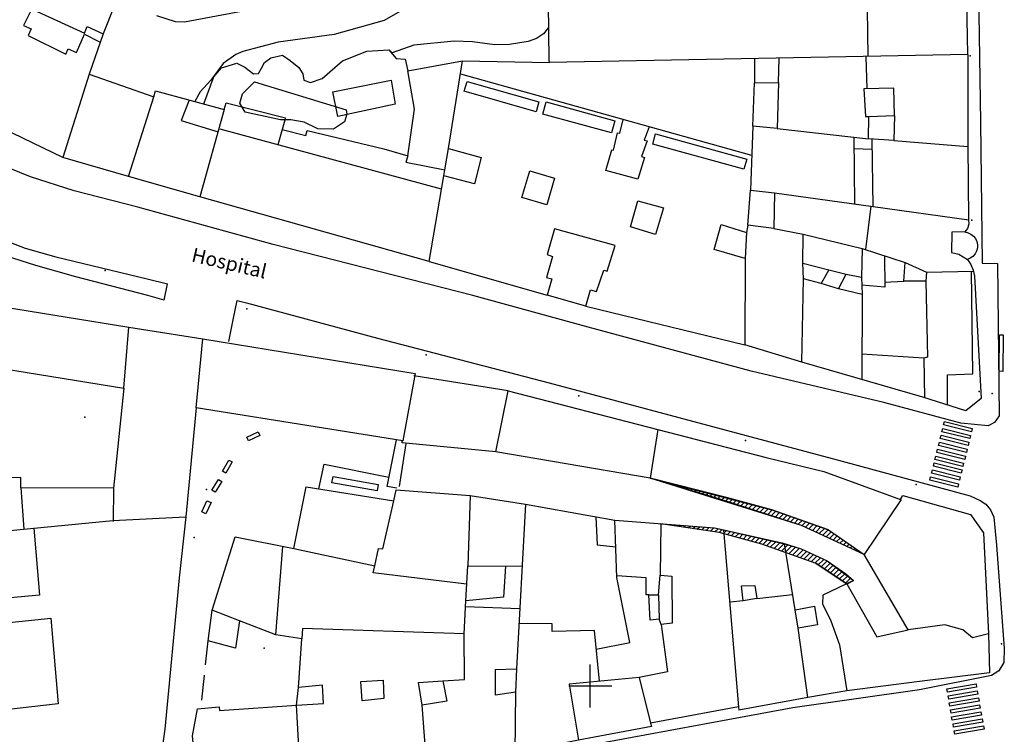
# Model space of a CAD drawing. Extents: x 278286 to 279013, y 4653697 to 4654203.
# Drawn here: x 278520 to 278658, y 4653793 to 4653893 of the extents above; entities that cross this region are included whole.
import ezdxf

# ---------------------------------------------------------------- set-up
doc = ezdxf.new("R2010")
doc.units = 0
doc.header["$MEASUREMENT"] = 0
doc.layers.get('0').update_dxf_attribs({"linetype": 'CONTINUOUS'})
for name, color, linetype in [('020200', 10, 'CONTINUOUS'), ('021153', 15, 'CONTINUOUS'), ('037138', 7, 'CONTINUOUS'), ('060594', 2, 'CONTINUOUS'), ('140302', 1, 'CONTINUOUS'), ('140501', 7, 'CONTINUOUS'), ('160101', 1, 'CONTINUOUS'), ('160301', 1, 'CONTINUOUS'), ('160302', 1, 'CONTINUOUS'), ('160304', 7, 'CONTINUOUS'), ('160306', 1, 'CONTINUOUS'), ('160307', 1, 'CONTINUOUS'), ('167105', 1, 'CONTINUOUS'), ('167202', 3, 'CONTINUOUS'), ('168116', 7, 'CONTINUOUS'), ('168122', 7, 'CONTINUOUS'), ('168153', 3, 'CONTINUOUS'), ('189301', 7, 'CONTINUOUS'), ('HOJAS', 7, 'CONTINUOUS')]:
    doc.layers.add(name, color=color, linetype=linetype)
pattern_1 = [(45, (0, 0), (-0.353553390593, 0.353553390593), [])]

msp = doc.modelspace()

# ---------------------------------------------------------------- hatches: boundary and pattern name
h = msp.add_hatch()
h.set_pattern_fill('ANSI31', color=256, scale=4, style=0)
h.set_pattern_definition(pattern_1)
h.paths.add_polyline_path([(278625.39, 4653824.65), (278608.4, 4653829.08), (278629.56, 4653822.47), (278638.33, 4653818.39), (278633.32, 4653821.82)])
h.paths.add_polyline_path([(278606.98, 4653826.63), (278614.73, 4653826.63), (278614.73, 4653828.88), (278606.98, 4653828.88)], flags=9)
h = msp.add_hatch()
h.set_pattern_fill('ANSI31', color=256, scale=4, style=0)
h.set_pattern_definition(pattern_1)
h.paths.add_polyline_path([(278627.17, 4653819.89), (278617.38, 4653822.12), (278609.87, 4653822.69), (278618.04, 4653821.45), (278623.99, 4653819.84), (278627.37, 4653818.63)])
h.paths.add_polyline_path([(278629.5, 4653819.19), (278627.17, 4653819.89), (278627.37, 4653818.63), (278631.63, 4653817.11), (278635.9, 4653814.3), (278635.94, 4653814.23), (278636.85, 4653814.75), (278633.16, 4653817.49)])

# ---------------------------------------------------------------- linework, layer by layer
for p, q in [((278619.06, 4653826.35, 722.99), (278608.4, 4653829.08, 728.15)), ((278625.39, 4653824.65, 722.94), (278619.06, 4653826.35, 722.99)), ((278633.32, 4653821.82, 723.13), (278625.39, 4653824.65, 722.94)), ((278633.32, 4653821.82, 723.13), (278638.33, 4653818.39, 730.21)), ((278623.99, 4653819.84, 722.94), (278618.04, 4653821.45, 722.99)), ((278631.63, 4653817.11, 723.13), (278623.99, 4653819.84, 722.94)), ((278631.63, 4653817.11, 723.13), (278635.9, 4653814.3, 718.31))]:
    msp.add_line(p, q)
for points, elevation in [([(278638.33, 4653818.39), (278629.56, 4653822.47), (278608.4, 4653829.08), (278625.39, 4653824.65), (278633.32, 4653821.82), (278638.33, 4653818.39)], 730.21), ([(278635.9, 4653814.3), (278631.63, 4653817.11), (278623.99, 4653819.84), (278618.04, 4653821.45), (278609.87, 4653822.69), (278617.38, 4653822.12), (278627.17, 4653819.89), (278629.5, 4653819.19), (278633.16, 4653817.49), (278636.85, 4653814.75), (278635.94, 4653814.23)], 718.31)]:
    msp.add_lwpolyline(points, dxfattribs=dict(elevation=elevation))
at = {"layer": '020200'}
for points, elevation in [([(278581.66, 4653899.17), (278571.16, 4653893.12), (278564.13, 4653891.15), (278556.31, 4653890.09), (278551.38, 4653888.77), (278550.38, 4653888.34), (278548.6, 4653887.11), (278546.91, 4653884.74), (278545.38, 4653883.14), (278544.66, 4653881.76)], 728), ([(278554.92, 4653895.08), (278543.21, 4653892.9), (278541.93, 4653892.93), (278539.32, 4653893.78)], 729), ([(278594.17, 4653892.15), (278593.43, 4653891.27), (278592.45, 4653890.59), (278591.32, 4653890.18), (278588.7, 4653889.76), (278586.66, 4653889.69), (278583.53, 4653890.13), (278580.95, 4653890.23), (278575.28, 4653889.65), (278572.27, 4653888.59), (278571.78, 4653888.99)], 727)]:
    msp.add_lwpolyline(points, dxfattribs=dict(at, elevation=elevation))
at = {"layer": '021153'}
msp.add_polyline3d([(278545.89, 4653881.43, 727.91), (278547.29, 4653885.23, 727.69), (278548.4, 4653886.5, 727.47), (278550.53, 4653887.15, 727.55), (278551.67, 4653886.58, 727.55), (278552.84, 4653885.63, 727.49), (278553.55, 4653885.71, 727.42), (278553.96, 4653886.45, 727.42), (278554.41, 4653887.23, 727.43), (278555.28, 4653887.89, 727.51), (278556.91, 4653888.25, 727.53), (278557.98, 4653887.52, 727.52), (278559.2, 4653886.55, 727.49), (278559.75, 4653885.65, 727.44), (278559.9, 4653884.78, 727.37), (278560.86, 4653884.42, 727.23), (278562.49, 4653885, 727.07), (278565.31, 4653887.45, 727.09), (278568.73, 4653888.84, 727.16), (278571.78, 4653888.99, 726.65), (278572.85, 4653887.79, 725.99), (278574.11, 4653887.68, 725.79), (278574.44, 4653886.09, 725.83)], dxfattribs=at)
at = {"layer": '037138'}
msp.add_polyline3d([(278563.99, 4653829.3, 722.05), (278570.31, 4653828.17, 722.1), (278570.15, 4653827.29, 722.1), (278563.83, 4653828.41, 722.05), (278563.99, 4653829.3, 722.05)], dxfattribs=at)
at = {"layer": '060594'}
for points in [[(278657.24, 4653844.03, 720.75), (278657.29, 4653849.12, 720.75), (278657.77, 4653849.11, 720.75), (278657.72, 4653844.02, 720.75), (278657.24, 4653844.03, 720.75)], [(278653.35, 4653835.57, 720.75), (278649.45, 4653836.54, 720.75), (278649.56, 4653837.01, 720.75), (278653.46, 4653836.03, 720.75), (278653.35, 4653835.57, 720.75)], [(278653.11, 4653834.6, 720.75), (278649.21, 4653835.57, 720.75), (278649.32, 4653836.04, 720.75), (278653.22, 4653835.06, 720.75), (278653.11, 4653834.6, 720.75)], [(278652.64, 4653832.66, 720.75), (278648.74, 4653833.63, 720.75), (278648.85, 4653834.1, 720.75), (278652.75, 4653833.12, 720.75), (278652.64, 4653832.66, 720.75)], [(278652.88, 4653833.64, 720.75), (278648.98, 4653834.61, 720.75), (278649.09, 4653835.08, 720.75), (278652.99, 4653834.1, 720.75), (278652.88, 4653833.64, 720.75)], [(278652.4, 4653831.7, 720.75), (278648.5, 4653832.67, 720.75), (278648.61, 4653833.14, 720.75), (278652.51, 4653832.16, 720.75), (278652.4, 4653831.7, 720.75)], [(278652.14, 4653830.72, 720.75), (278648.24, 4653831.69, 720.75), (278648.35, 4653832.16, 720.75), (278652.25, 4653831.18, 720.75), (278652.14, 4653830.72, 720.75)], [(278651.67, 4653828.79, 720.75), (278647.77, 4653829.76, 720.75), (278647.88, 4653830.23, 720.75), (278651.78, 4653829.25, 720.75), (278651.67, 4653828.79, 720.75)], [(278651.92, 4653829.76, 720.75), (278648.02, 4653830.73, 720.75), (278648.13, 4653831.2, 720.75), (278652.03, 4653830.22, 720.75), (278651.92, 4653829.76, 720.75)], [(278651.42, 4653827.83, 720.75), (278647.52, 4653828.8, 720.75), (278647.63, 4653829.27, 720.75), (278651.53, 4653828.29, 720.75), (278651.42, 4653827.83, 720.75)], [(278654.07, 4653799.83, 720.75), (278649.99, 4653799.13, 720.75), (278649.9, 4653799.61, 720.75), (278653.98, 4653800.31, 720.75), (278654.07, 4653799.83, 720.75)], [(278654.24, 4653798.85, 720.75), (278650.16, 4653798.15, 720.75), (278650.07, 4653798.63, 720.75), (278654.15, 4653799.33, 720.75), (278654.24, 4653798.85, 720.75)], [(278654.41, 4653797.87, 720.75), (278650.33, 4653797.17, 720.75), (278650.24, 4653797.65, 720.75), (278654.32, 4653798.35, 720.75), (278654.41, 4653797.87, 720.75)], [(278654.57, 4653796.88, 720.75), (278650.49, 4653796.18, 720.75), (278650.4, 4653796.66, 720.75), (278654.48, 4653797.36, 720.75), (278654.57, 4653796.88, 720.75)], [(278654.74, 4653795.91, 720.75), (278650.66, 4653795.21, 720.75), (278650.57, 4653795.69, 720.75), (278654.65, 4653796.39, 720.75), (278654.74, 4653795.91, 720.75)], [(278654.93, 4653794.92, 720.75), (278650.85, 4653794.22, 720.75), (278650.76, 4653794.7, 720.75), (278654.84, 4653795.4, 720.75), (278654.93, 4653794.92, 720.75)], [(278655.1, 4653793.95, 720.75), (278651.02, 4653793.25, 720.75), (278650.93, 4653793.73, 720.75), (278655.01, 4653794.43, 720.75), (278655.1, 4653793.95, 720.75)]]:
    msp.add_polyline3d(points, dxfattribs=at)
at = {"layer": '140302'}
for points in [[(278638.89, 4653888.08, 725.24), (278638.63, 4653908.07, 725.13)], [(278521.83, 4653894.76, 734.98), (278520.65, 4653892.4, 735.63), (278521.74, 4653891.95, 735.63), (278521.31, 4653891.03, 735.78), (278526.62, 4653888.38, 735.88), (278526.93, 4653889.13, 735.63), (278528.07, 4653888.65, 735.48), (278529.21, 4653891.18, 734.7), (278531.42, 4653890.09, 734.89)], [(278652.83, 4653888.35, 724.96), (278594.29, 4653887.22, 726.28)], [(278623, 4653887.77, 724.86), (278622.96, 4653884.39, 724.85)], [(278626.32, 4653884.42, 722.45), (278626.41, 4653887.84, 722.45)], [(278638.73, 4653883.54, 724.28), (278638.62, 4653888.07, 724.27)], [(278580.17, 4653875.18, 736.15), (278582.1, 4653887.45, 726.64)], [(278529.85, 4653885.61, 736.34), (278526.16, 4653873.96, 736.06)], [(278581.81, 4653885.64, 733.73), (278622.58, 4653874.26, 733.6)], [(278582.75, 4653884.6, 734.2), (278592.81, 4653881.71, 734.2), (278592.41, 4653880.33, 735.4), (278582.35, 4653883.21, 734.2), (278582.75, 4653884.6, 734.2)], [(278642.59, 4653879.82, 724.87), (278642.49, 4653883.66, 724.86), (278638.27, 4653883.53, 723.88), (278638.51, 4653879.66, 723.9), (278638.92, 4653879.7, 723.9)], [(278535.38, 4653871.29, 727.19), (278538.91, 4653882.44, 728.74)], [(278543.86, 4653881.98, 727.33), (278542.74, 4653879.13, 727.19), (278547.9, 4653877.52, 727.19)], [(278593.82, 4653881.73, 734.96), (278603.42, 4653879.09, 735.07), (278602.95, 4653877.38, 735.51), (278593.34, 4653880.02, 734.96), (278593.82, 4653881.73, 734.96)], [(278608.26, 4653878.25, 733.76), (278607.53, 4653876.37, 735.37), (278607.98, 4653876.28, 735.37), (278607.17, 4653874.07, 737.79), (278607.57, 4653873.95, 737.79), (278606.66, 4653870.89, 737.93), (278602.16, 4653872.12, 737.91), (278602.99, 4653875.02, 737.82), (278603.26, 4653874.97, 737.74), (278603.79, 4653877.39, 735.3), (278604.14, 4653877.35, 735.25), (278604.61, 4653879.27, 733.56)], [(278622.73, 4653878.34, 722.78), (278622.41, 4653869.36, 722.77)], [(278609.14, 4653877.24, 734.12), (278621.89, 4653873.69, 734.12), (278621.5, 4653872.29, 735.52), (278608.75, 4653875.83, 734.12), (278609.14, 4653877.24, 734.12)], [(278626.14, 4653878.02, 721.73), (278638.95, 4653876.54, 723.48)], [(278637, 4653867.45, 722.48), (278636.92, 4653876.77, 722.4)], [(278639.58, 4653867.09, 724.23), (278639.44, 4653876.5, 724.27)], [(278642.5, 4653876.3, 725.09), (278652.85, 4653875.49, 725.66)], [(278636.93, 4653875.21, 723.7), (278639.46, 4653875.11, 723.7)], [(278625.79, 4653869.02, 722.08), (278639.58, 4653867.09, 724.48), (278652.98, 4653865.22, 725.69)], [(278639.27, 4653867.13, 723.33), (278638.51, 4653861.05, 723.37)], [(278622.06, 4653864.47, 725.6), (278621.87, 4653863.44, 725.6)], [(278599.35, 4653853.12, 734.29), (278600.04, 4653855.41, 735.68), (278600.87, 4653855.2, 735.75), (278601.88, 4653858.16, 737.83), (278602.38, 4653858.06, 737.82), (278603.46, 4653861.63, 737.5), (278594.98, 4653863.97, 737.42), (278593.97, 4653860.35, 737.86), (278594.71, 4653860.1, 737.77), (278593.89, 4653857.16, 735.65), (278594.61, 4653856.96, 735.5), (278593.96, 4653854.67, 734.06)], [(278625.69, 4653864.03, 721.13), (278629.78, 4653863.21, 724.72), (278638.07, 4653861.2, 725.09), (278644.08, 4653859.27, 725.45)], [(278629.72, 4653859.15, 723.46), (278629.78, 4653863.21, 724.73)], [(278652.42, 4653863.52, 724.24), (278650.6, 4653863.48, 726.01), (278650.55, 4653860.65, 725.87), (278651.56, 4653860.43, 724.26), (278652.77, 4653859.68, 724.26)], [(278638.07, 4653861.2, 725.25), (278637.96, 4653857.22, 725.25)], [(278641.16, 4653860.2, 724.59), (278641.2, 4653855.79, 724.7), (278637.99, 4653856.08, 725.21)], [(278621.68, 4653859.8, 725.6), (278621.63, 4653847.71, 734.12)], [(278633.36, 4653858.21, 723.38), (278635.82, 4653857.62, 723.38)], [(278647.04, 4653857.89, 730.55), (278653.62, 4653858.03, 728.46)], [(278649.99, 4653839.28, 728.27), (278650.01, 4653843.55, 728.21), (278653.54, 4653843.66, 728.21), (278653.33, 4653858.02, 728.54)], [(278629.62, 4653845.31, 723.44), (278629.83, 4653856.97, 723.22)], [(278634.72, 4653855.55, 723.34), (278632.33, 4653856.29, 723.34)], [(278641.19, 4653856.5, 721.56), (278643.88, 4653856.63, 721.48)], [(278646.95, 4653856.65, 731), (278647.18, 4653845.99, 729.16), (278646.69, 4653845.87, 729.16), (278646.75, 4653840.31, 727.98)], [(278638.04, 4653854.79, 725.24), (278638.01, 4653842.86, 723.37)], [(278534.71, 4653841.66, 730.98), (278535.41, 4653850.21, 730.8)], [(278544.83, 4653838.9, 730.77), (278545.78, 4653848.57, 730.76)], [(278646.69, 4653845.87, 722.04), (278638.01, 4653846.44, 722.03)], [(278609.45, 4653835.9, 728.45), (278608.4, 4653829.08, 728.25)], [(278520.31, 4653827.72, 733.05), (278520.73, 4653821.93, 733.05)], [(278533.26, 4653827.68, 730.94), (278533.22, 4653823.03, 733.16)], [(278558.5, 4653819.22, 726.56), (278569.84, 4653816.81, 731.93), (278570.36, 4653819.24, 732.42), (278570.98, 4653819.19, 732.59), (278572.49, 4653825.89, 731.85)], [(278583.17, 4653826.63, 731.87), (278582.85, 4653816.79, 731.74)], [(278643.5, 4653826.08, 730.82), (278638.33, 4653818.39, 730.21)], [(278590.94, 4653825.43, 726.18), (278589.66, 4653802.39, 731.47)], [(278500, 4653819.91, 732.82), (278533.18, 4653823.15, 732.47), (278543.37, 4653823.66, 732.56)], [(278600.76, 4653823.67, 722.15), (278600.97, 4653819.72, 722.2), (278603.56, 4653819.47, 722.2)], [(278600.83, 4653805.16, 723.77), (278605.51, 4653806.07, 722.59), (278603.7, 4653815.17, 722.98), (278603.45, 4653823.19, 723.04)], [(278522.13, 4653822.07, 735.6), (278522.9, 4653812.71, 735.69), (278514.59, 4653811.93, 735.69), (278513.25, 4653821.2, 735.67)], [(278609.87, 4653822.69, 731.24), (278609.77, 4653815.49, 731.95)], [(278618.66, 4653821.83, 731.33), (278620.73, 4653797.09, 731.38)], [(278555.98, 4653807.14, 727.1), (278556.98, 4653819.52, 726.71)], [(278628.66, 4653810.67, 723.1), (278627.17, 4653819.89, 723.1)], [(278582.69, 4653814.22, 731.61), (278569.59, 4653815.82, 731.6), (278569.84, 4653816.81, 731.6)], [(278588.12, 4653816.78, 726.28), (278590.46, 4653816.8, 726.28)], [(278608.19, 4653812.74, 722.51), (278607.8, 4653812.76, 722.51), (278607.81, 4653815.12, 723.07), (278603.69, 4653815.41, 723.07)], [(278609.55, 4653812.76, 731.23), (278609.65, 4653809.36, 731.22)], [(278623.29, 4653812.21, 722.54), (278628.31, 4653812.78, 722.54)], [(278550.89, 4653809.11, 726.45), (278547.1, 4653810.61, 725.58)], [(278582.33, 4653807.31, 732.15), (278582.58, 4653811.9, 731.6)], [(278590.12, 4653810.8, 731.38), (278582.53, 4653811.05, 731.3)], [(278621.39, 4653811.9, 722.54), (278619.57, 4653811.71, 722.54)], [(278579.34, 4653800.71, 738.73), (278582.38, 4653800.92, 738.72), (278582.33, 4653807.31, 734.3), (278559.71, 4653808.05, 734.53), (278559.61, 4653806.57, 734.52)], [(278601.28, 4653800.65, 725.67), (278600.58, 4653807.76, 722.7), (278594.68, 4653807.61, 722.7), (278594.66, 4653808.7, 722.18), (278590.01, 4653808.72, 722.22)], [(278609.92, 4653808.58, 731.21), (278610.8, 4653801.98, 732.6), (278606.82, 4653801.18, 732.32), (278608.43, 4653794.8, 731.43)], [(278630.44, 4653798.38, 723.17), (278629.09, 4653808.09, 724.1)], [(278606.82, 4653801.18, 732.13), (278597.04, 4653800.26, 725.92), (278598.34, 4653792.43, 723.65)], [(278559.44, 4653787.28, 736.16), (278558.89, 4653797.29, 738.74), (278559.18, 4653799.76, 738.51)], [(278589.51, 4653799.14, 731.43), (278589.42, 4653790.66, 731.43)], [(278577.06, 4653789.26, 735.11), (278576.46, 4653797.32, 739.22)]]:
    msp.add_polyline3d(points, dxfattribs=at)
at = {"layer": '140501'}
for points in [[(278622.73, 4653878.34, 723.02), (278622.96, 4653884.39, 721.16), (278626.32, 4653884.42, 722.36), (278626.14, 4653878.02, 723.16), (278622.73, 4653878.34, 723.02)], [(278642.59, 4653879.82, 724.96), (278642.5, 4653876.3, 725.34), (278638.95, 4653876.54, 723.79), (278638.99, 4653879.67, 723.94), (278642.59, 4653879.82, 724.96)], [(278579.66, 4653872.23, 736.15), (278580.17, 4653875.18, 736.23), (278584.71, 4653873.96, 736.19), (278583.77, 4653870.26, 736.19), (278579.52, 4653871.39, 736.13)], [(278590.43, 4653868.33, 736.13), (278591.53, 4653872.07, 736.09), (278595.01, 4653871.04, 736.12), (278593.91, 4653867.3, 736.13), (278590.43, 4653868.33, 736.13)], [(278622.41, 4653869.36, 721.98), (278625.79, 4653869.02, 721.75), (278625.69, 4653864.03, 720.85), (278622.06, 4653864.47, 736.48), (278622.41, 4653869.36, 721.98)], [(278610.22, 4653866.89, 736.12), (278609.12, 4653863.19, 736.16), (278605.61, 4653864.26, 736.13), (278606.67, 4653867.89, 736.09), (278610.22, 4653866.89, 736.12)], [(278621.68, 4653859.8, 736.09), (278617.32, 4653861.09, 736.12), (278618.33, 4653864.55, 736.11), (278621.87, 4653863.44, 736.11), (278621.68, 4653859.8, 736.09)], [(278629.83, 4653856.97, 723.25), (278629.72, 4653859.15, 723.48), (278633.36, 4653858.21, 723.33), (278632.33, 4653856.29, 723.33), (278629.83, 4653856.97, 723.25)], [(278643.88, 4653856.63, 721.4), (278644.08, 4653859.27, 725.64), (278647.04, 4653857.89, 730.62), (278646.95, 4653856.65, 730.75), (278643.88, 4653856.63, 721.4)], [(278634.72, 4653855.55, 723.33), (278635.82, 4653857.62, 723.27), (278637.96, 4653857.22, 725.33), (278638.04, 4653854.79, 723.38), (278634.72, 4653855.55, 723.33)], [(278533.26, 4653827.68, 730.79), (278520.31, 4653827.72, 733.23), (278520.29, 4653829.15, 733.06), (278514.77, 4653829, 731.2), (278514.79, 4653829.82, 731.2), (278512.3, 4653829.81, 726.59), (278511.57, 4653843.65, 728.39), (278512.51, 4653843.72, 728.38), (278512.52, 4653845.24, 728.59), (278534.71, 4653841.66, 728.45), (278533.26, 4653827.68, 730.79)], [(278588.12, 4653816.78, 726.29), (278587.85, 4653812.4, 727.97), (278582.57, 4653811.9, 727.98), (278582.85, 4653816.79, 732.49), (278588.12, 4653816.78, 726.29)], [(278609.77, 4653815.49, 732.33), (278611.4, 4653815.38, 732.36), (278611.45, 4653808.79, 733.65), (278609.92, 4653808.58, 733.59), (278609.65, 4653809.36, 721.74), (278608.38, 4653809.18, 721.92), (278608.19, 4653812.74, 721.96), (278609.55, 4653812.76, 732.21), (278609.77, 4653815.49, 732.33)], [(278623.29, 4653812.21, 722.39), (278621.39, 4653811.9, 722.45), (278621.15, 4653814, 722.45), (278623.02, 4653814.04, 722.45), (278623.29, 4653812.21, 722.39)], [(278631.38, 4653811.18, 721.05), (278631.79, 4653808.57, 721.14), (278629.09, 4653808.09, 724.6), (278628.66, 4653810.67, 721.22), (278631.38, 4653811.18, 721.05)], [(278525.53, 4653797.5, 731.42), (278515.27, 4653796.33, 731.42), (278514.12, 4653808.39, 731.42), (278524.51, 4653809.46, 731.36), (278525.53, 4653797.5, 731.42)], [(278589.51, 4653799.14, 731.38), (278586.73, 4653798.7, 731.38), (278586.72, 4653802.31, 731.37), (278589.66, 4653802.39, 731.36), (278589.51, 4653799.14, 731.38)], [(278571.12, 4653798.23, 739.16), (278568.07, 4653797.9, 739.14), (278567.9, 4653800.61, 738.74), (278570.99, 4653800.8, 738.74), (278571.12, 4653798.23, 739.16)], [(278579.92, 4653797.86, 731.4), (278576.46, 4653797.32, 739.14), (278575.96, 4653800.46, 738.74), (278579.34, 4653800.71, 730.76), (278579.92, 4653797.86, 731.4)]]:
    msp.add_polyline3d(points, dxfattribs=at)
at = {"layer": '160101'}
for points in [[(278653.42, 4653949.67, 727.12), (278653.76, 4653933.56, 727.63), (278654.63, 4653878.89, 727.63)], [(278654.63, 4653878.89, 716.96), (278654.84, 4653859.14, 716.12), (278656.97, 4653859.11, 716.01), (278657.21, 4653837.79, 715.07), (278656.59, 4653836.86, 715.07), (278655.66, 4653836.38, 715.07), (278651.87, 4653836.75, 714.97), (278641.06, 4653839.66, 715.17), (278622.49, 4653844.06, 715.58), (278599.69, 4653850.19, 716.46), (278583.56, 4653854.64, 717.33), (278555.61, 4653861.77, 718.89), (278536.67, 4653866.99, 720.21), (278527.75, 4653869.28, 721.02), (278521.65, 4653871.24, 721.28), (278517.34, 4653872.96, 721.52), (278513.5, 4653874.77, 721.86), (278509.88, 4653876.81, 722.19), (278506.1, 4653879.35, 722.59), (278501.71, 4653882.44, 723.02), (278497.34, 4653885.86, 723.54), (278493.02, 4653889.8, 724.08), (278483.32, 4653899.41, 725.12)], [(278540.35, 4653853.97, 720.13), (278538.09, 4653854.62, 720.29), (278528, 4653857.25, 721.12), (278522.41, 4653858.84, 721.5), (278518.14, 4653860.17, 721.73), (278514.09, 4653861.79, 721.98), (278509.5, 4653864.02, 722.38), (278505.8, 4653866.06, 722.62), (278505.34, 4653866.41, 722.62), (278505.08, 4653866.94, 722.62), (278505.26, 4653867.52, 722.62), (278505.56, 4653867.94, 722.62), (278506.11, 4653867.98, 722.62), (278506.74, 4653867.77, 722.51), (278509.24, 4653866.4, 722.37), (278512.96, 4653864.49, 722.19), (278516.77, 4653862.83, 721.93), (278520.91, 4653861.24, 721.55), (278525.2, 4653860.06, 721.28), (278537.96, 4653856.96, 720.24), (278540.84, 4653856.26, 720.03)], [(278540.35, 4653853.97, 719.47), (278540.84, 4653856.26, 719.47)], [(278550, 4653851.22, 719.47), (278550.57, 4653853.91, 719.47)], [(278550.57, 4653853.91, 719.35), (278551.87, 4653853.6, 719.26), (278570.21, 4653848.68, 718.07), (278594.25, 4653842.41, 716.78), (278635.23, 4653831.43, 715.21), (278653.18, 4653826.59, 714.91), (278654.57, 4653825.93, 714.86), (278655.35, 4653825.41, 714.89), (278656.02, 4653824.65, 714.89), (278656.48, 4653823.62, 714.89), (278656.85, 4653819.71, 714.79), (278657.94, 4653805.22, 714.37), (278657.86, 4653803.27, 714.16), (278657.17, 4653802.11, 714.1), (278656.14, 4653801.45, 714.02), (278646.05, 4653799.45, 714.26), (278628.35, 4653796.95, 715.3)], [(278549.39, 4653848.2, 719.47), (278550, 4653851.22, 719.47)], [(278572.9, 4653827.65, 727.56), (278571.56, 4653827.9, 727.52), (278572.88, 4653834.43, 727.52)], [(278574.19, 4653833.93, 727.51), (278573.23, 4653827.92, 727.5)], [(278628.35, 4653796.95, 723.48), (278598.52, 4653791.44, 723.68), (278589.61, 4653789.67, 731.49)]]:
    msp.add_polyline3d(points, dxfattribs=at)
at = {"layer": '160301'}
for points in [[(278545.35, 4653868.46, 726.45), (278535.38, 4653871.29, 727.15), (278526.16, 4653873.96, 736.11), (278512.13, 4653880.72, 735.85), (278503.39, 4653887.58, 736.25), (278490.39, 4653898.15, 735.92), (278480.63, 4653910.63, 732.04), (278492, 4653919.22, 732.06), (278499.42, 4653909.59, 736.16), (278500.66, 4653910.89, 735.52), (278513.75, 4653900.03, 735.52), (278518.73, 4653896.2, 735.01), (278529.2, 4653891.36, 733.73), (278529.57, 4653892.25, 733.63), (278531.83, 4653891.24, 733.71), (278529.85, 4653885.61, 728.74), (278538.91, 4653882.44, 728.74), (278539.15, 4653883.26, 728.74), (278548.78, 4653880.65, 724.54)], [(278574.46, 4653874.17, 724.96), (278575.41, 4653880.71, 724.96), (278574.44, 4653886.09, 727.65), (278582.1, 4653887.45, 727.47), (278594.29, 4653887.22, 726.22), (278594.23, 4653887.56, 726.21), (278594.01, 4653907.39, 728.4)], [(278652.83, 4653888.35, 725.04), (278652.46, 4653908.22, 727.63)], [(278652.83, 4653888.35, 725.04), (278652.85, 4653875.65, 725.91), (278652.91, 4653865.28, 725.83), (278652.98, 4653864.62, 724.23), (278652.78, 4653864, 724.23), (278652.42, 4653863.52, 724.23), (278652.86, 4653863.42, 724.23), (278653.26, 4653863.23, 724.23), (278653.62, 4653862.94, 724.23), (278653.89, 4653862.59, 724.23), (278654.09, 4653862.18, 724.23), (278654.18, 4653861.74, 724.23), (278654.17, 4653861.29, 724.23), (278654.05, 4653860.85, 724.23), (278653.84, 4653860.45, 724.23), (278653.55, 4653860.11, 724.23), (278653.18, 4653859.85, 724.23), (278652.77, 4653859.68, 724.23), (278653.25, 4653858.99, 724.23), (278653.6, 4653858.18, 724.23), (278653.77, 4653857.33, 724.23), (278654.69, 4653840.23, 724.13), (278652.57, 4653838.47, 724.87), (278646.52, 4653840.39, 724.86), (278629.62, 4653845.31, 723.26), (278621.63, 4653847.71, 734.55)], [(278563.96, 4653883.15, 720.83), (278572.11, 4653884.74, 720.85), (278572.7, 4653881.41, 720.25), (278564.67, 4653879.7, 720.32), (278563.96, 4653883.15, 720.83)], [(278548.78, 4653880.65, 727.36), (278545.35, 4653868.46, 727.35)], [(278574.46, 4653874.17, 724.98), (278574.2, 4653873.3, 724.97), (278579.66, 4653872.23, 727.02)], [(278577.44, 4653859.38, 733.85), (278579.52, 4653871.39, 736.17)], [(278579.52, 4653871.39, 736.13), (278579.66, 4653872.23, 736.15)], [(278577.44, 4653859.38, 724.2), (278593.96, 4653854.67, 733.91)], [(278497.1, 4653856.43, 730.78), (278507.17, 4653854.77, 730.71), (278535.41, 4653850.21, 730.77), (278545.78, 4653848.57, 730.75), (278575.5, 4653843.72, 730.82), (278573.75, 4653834.3, 725.07), (278544.83, 4653838.9, 730.87), (278543.37, 4653823.66, 732.49), (278542.44, 4653815.12, 732.63), (278540.44, 4653793.97, 732.55), (278539.33, 4653786.03, 732.7), (278500.42, 4653782.42, 733.51), (278491.24, 4653781.55, 742.01)], [(278599.35, 4653853.12, 733.89), (278593.96, 4653854.67, 733.91)], [(278599.35, 4653853.12, 733.89), (278621.63, 4653847.71, 734.55)], [(278655.74, 4653807.31, 730.69), (278653.49, 4653806.71, 731.41), (278652.13, 4653807.86, 731.79), (278649.61, 4653808.53, 731.71), (278644.49, 4653807.87, 730.35), (278638.33, 4653818.39, 730.31), (278629.56, 4653822.47, 722.83), (278618.59, 4653825.99, 722.95), (278608.4, 4653829.08, 728.15), (278586.78, 4653832.75, 727.86), (278588.52, 4653841.31, 728.14)], [(278588.52, 4653841.31, 728.14), (278609.45, 4653835.9, 728.03)], [(278609.45, 4653835.9, 728.03), (278624.59, 4653831.97, 722.9), (278632.67, 4653829.99, 722.9), (278643.42, 4653826.1, 731.08), (278643.73, 4653826.65, 730.77)], [(278559.44, 4653787.28, 729.22), (278545, 4653786.12, 729.26), (278544.32, 4653793, 729.69), (278545.03, 4653796.81, 729.69), (278548.08, 4653797.09, 729.69), (278548.11, 4653796.56, 729.69), (278558.89, 4653797.29, 738.81), (278562.65, 4653797.54, 738.89), (278562.52, 4653800.11, 738.59), (278559.18, 4653799.76, 738.44), (278559.61, 4653806.57, 735.94), (278555.98, 4653807.14, 727.01), (278550.89, 4653809.11, 724.4), (278550.32, 4653805.26, 724.33), (278546.52, 4653806.32, 723.51), (278547.1, 4653810.61, 725.62), (278550.3, 4653820.88, 725.53), (278558.5, 4653819.22, 726.4), (278560.22, 4653827.85, 725.12), (278572.49, 4653825.89, 732.4), (278572.85, 4653827.43, 732.07)], [(278572.85, 4653827.43, 732.07), (278583.17, 4653826.63, 731.93)], [(278583.17, 4653826.63, 731.93), (278590.94, 4653825.43, 725.88), (278603.45, 4653823.19, 723.22), (278617.38, 4653822.12, 723.05), (278626.86, 4653820.03, 722.99), (278629.5, 4653819.19, 720.63), (278633.16, 4653817.49, 720.39), (278635.74, 4653815.67, 720.42), (278636.85, 4653814.75, 720.4), (278632.52, 4653812.72, 720.99), (278632.51, 4653811.49, 720.89), (278633.66, 4653809.11, 720.85), (278634.87, 4653805.73, 721.1), (278635.88, 4653799.32, 721.32)], [(278643.73, 4653826.65, 730.52), (278653.19, 4653824, 730.41), (278655.03, 4653821.4, 730.41)], [(278655.03, 4653821.4, 714.43), (278655.74, 4653807.31, 714.48)], [(278635.88, 4653799.32, 721.32), (278630.44, 4653798.38, 723.08), (278620.78, 4653796.59, 723.26)], [(278620.73, 4653797.09, 723.26), (278608.43, 4653794.8, 723.48)], [(278620.73, 4653797.09, 731.38), (278620.78, 4653796.59, 731.39)], [(278608.56, 4653794.32, 723.48), (278598.34, 4653792.43, 723.68), (278589.42, 4653790.66, 731.49)], [(278608.43, 4653794.8, 731.43), (278608.56, 4653794.32, 731.37)]]:
    msp.add_polyline3d(points, dxfattribs=at)
at = {"layer": '160302'}
for points in [[(278533.35, 4653895.13, 734.15), (278531.83, 4653891.24, 733.53)], [(278546.16, 4653802.95, 722.93), (278546.52, 4653806.32, 722.93)], [(278545.61, 4653797.99, 722.93), (278545.99, 4653801.52, 722.93)]]:
    msp.add_polyline3d(points, dxfattribs=at)
at = {"layer": '160304'}
msp.add_polyline3d([(278562.02, 4653827.56, 722.82), (278562.75, 4653831.01, 723.09), (278571.82, 4653829.19, 723.09)], dxfattribs=at)
at = {"layer": '160306'}
for points in [[(278575.32, 4653843.42, 727.98), (278588.51, 4653841.32, 727.98)], [(278586.78, 4653832.75, 730.76), (278573.67, 4653834.03, 730.76), (278573.69, 4653834.25, 730.76)], [(278635.9, 4653814.3, 718.31), (278640.12, 4653806.89, 718.3)], [(278640.12, 4653806.89, 718.3), (278644.49, 4653807.87, 730.35)], [(278655.75, 4653807.31, 714.48), (278655.85, 4653801.85, 714.41), (278646.09, 4653800.63, 714.44)], [(278646.09, 4653800.63, 717.27), (278635.88, 4653799.32, 718.41)]]:
    msp.add_polyline3d(points, dxfattribs=at)
at = {"layer": '160307'}
for points in [[(278548.78, 4653880.65, 724.54), (278549.03, 4653881.57, 723.01), (278557.33, 4653879.48, 722.52), (278556.88, 4653877.87, 721.36), (278560.19, 4653877.01, 721.55), (278560.35, 4653877.7, 721.47), (278571.1, 4653875.16, 721.38), (278574.46, 4653874.17, 724.96)], [(278579.19, 4653869.5, 725.12), (278548.19, 4653877.93, 727.36)], [(278556.88, 4653877.87, 723.93), (278556.25, 4653875.73, 723.93)], [(278577.44, 4653859.38, 724.2), (278545.35, 4653868.46, 726.45)]]:
    msp.add_polyline3d(points, dxfattribs=at)
at = {"layer": '167105'}
for points in [[(278553.76, 4653835.04, 722.05), (278552.18, 4653834.29, 722.05), (278551.93, 4653834.8, 722.05), (278553.51, 4653835.55, 722.05), (278553.76, 4653835.04, 722.05)], [(278549.88, 4653831.34, 721.9), (278549.01, 4653829.78, 721.95), (278548.52, 4653830.04, 721.95), (278549.39, 4653831.61, 721.9), (278549.88, 4653831.34, 721.9)], [(278548.41, 4653828.62, 722.06), (278547.48, 4653827.12, 722.06), (278547.03, 4653827.39, 722.06), (278547.96, 4653828.89, 722.06), (278548.41, 4653828.62, 722.06)], [(278546.93, 4653825.66, 722.1), (278546.21, 4653824.08, 722.1), (278545.62, 4653824.34, 722.1), (278546.34, 4653825.92, 722.1), (278546.93, 4653825.66, 722.1)]]:
    msp.add_polyline3d(points, dxfattribs=at)
at = {"layer": '167202'}
msp.add_polyline3d([(278551.71, 4653880.27, 722.58), (278550.94, 4653881.55, 722.58), (278551.32, 4653882.86, 722.58), (278553, 4653884.55, 722.58), (278565.83, 4653880.62, 722.3), (278565.92, 4653879.99, 722.3), (278565.62, 4653878.91, 722.3), (278564.08, 4653877.91, 722.31), (278561.87, 4653877.96, 722.36), (278559.95, 4653878.87, 722.46), (278558.11, 4653879.19, 722.53), (278556.66, 4653879.23, 722.55), (278551.71, 4653880.27, 722.58)], dxfattribs=at)
at = {"layer": '168116'}
for p in [(278653.18, 4653888.17, 725.44), (278653.39, 4653865.18, 725.4), (278532.12, 4653858.11, 720.9), (278551.95, 4653852.75, 719.18), (278577.05, 4653846.34, 717.59), (278654.44, 4653841.22, 723.86), (278598.39, 4653840.6, 716.74), (278621.74, 4653834.32, 715.68), (278645.59, 4653828.17, 715.06)]:
    msp.add_point(p, dxfattribs=at)
at = {"layer": '168122'}
for p in [(278656.25, 4653840.9, 715.67), (278657.56, 4653805.91, 714.24)]:
    msp.add_point(p, dxfattribs=at)
at = {"layer": '168153'}
for p in [(278529.26, 4653837.63, 722.94), (278546.28, 4653827.47, 722.36), (278544.58, 4653820.79, 722.39), (278554.34, 4653805.28, 724.02)]:
    msp.add_point(p, dxfattribs=at)
at = {"layer": 'HOJAS'}
for points in [[(278600, 4653797), (278600, 4653803)], [(278597, 4653800), (278603, 4653800)]]:
    msp.add_lwpolyline(points, dxfattribs=at)
msp.add_point((278600, 4653800), dxfattribs=at)

# ---------------------------------------------------------------- texts
at = {"layer": '189301'}
msp.add_text('Hospital', height=1.99, rotation=346.78, dxfattribs=at).set_placement((278544.06, 4653859.42))

doc.saveas('drawing.dxf')
